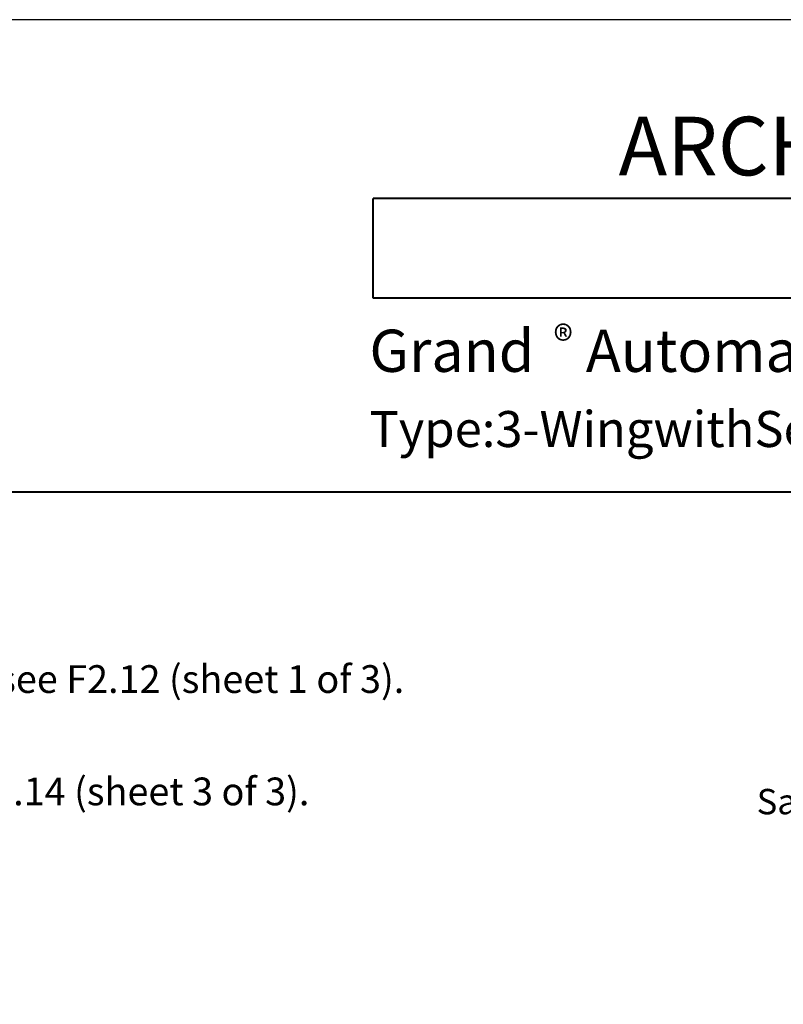
# Model space of a CAD drawing. Units: inches. Extents: x 27 to 1748, y -1 to 796.
# Drawn here: x 778 to 921, y 612 to 796 of the extents above; entities that cross this region are included whole.
import ezdxf

# ---------------------------------------------------------------- set-up
doc = ezdxf.new("R2010")
doc.units = ezdxf.units.IN
doc.header["$MEASUREMENT"] = 0
doc.layers.add('Layer 1', color=7, linetype='Continuous')

msp = doc.modelspace()

# ---------------------------------------------------------------- linework, layer by layer
msp.add_lwpolyline([(600.53, 795.53), (600.53, -0.52), (1174.34, -0.52), (1174.34, 795.53)], close=True)
at = {"layer": 'Layer 1', "color": 7, "lineweight": 40}
for points in [[(1150.92, 762.12), (844.44, 762.12)], [(844.44, 743.52), (844.44, 762.12)], [(1150.92, 743.52), (844.44, 743.52)], [(614.64, 707.28), (1150.92, 707.28)]]:
    msp.add_lwpolyline(points, dxfattribs=at)

# ---------------------------------------------------------------- texts
at = {"layer": 'Layer 1', "color": 7, "attachment_point": 7}
for s, insert, char_height in [('\\fHelvetica|b1|i0|c0|p34;\\W0.998078;ARCHITECTURAL DETAILS', (890.28, 766.44), 10.9561), ('\\fHelvetica|b1|i0|c0|p34;\\W0.998097;Grand    Automatic Series 9631      ', (843.72, 729.72), 7.8881), ('\\fHelvetica|b1|i0|c0|p34;\\W0.998078;®', (878.16, 732.84), 5.4781), ('\\fHelvetica|b1|i0|c0|p34;\\W0.998093;Type:3-WingwithSegmentedDrum  (sheet 2 of 3)', (843.72, 715.68), 6.7196), ('{\\fArial|b1|i0|c0|p34;\\W0.998096;For Elevation & Floor Plan see F2.12 (sheet 1 of 3).}', (687.84, 669.72), 5.1858), ('{\\fArial|b1|i0|c0|p34;\\W0.998096;For Vertical Sections see F2.14 (sheet 3 of 3).}', (687.84, 648.72), 5.1858), ('\\fHelvetica|b0|i0|c0|p34;\\W0.998109;SafetyEdge', (916.08, 647.04), 4.7475)]:
    msp.add_mtext(s, dxfattribs=dict(at, insert=insert, char_height=char_height))

doc.saveas('drawing.dxf')
